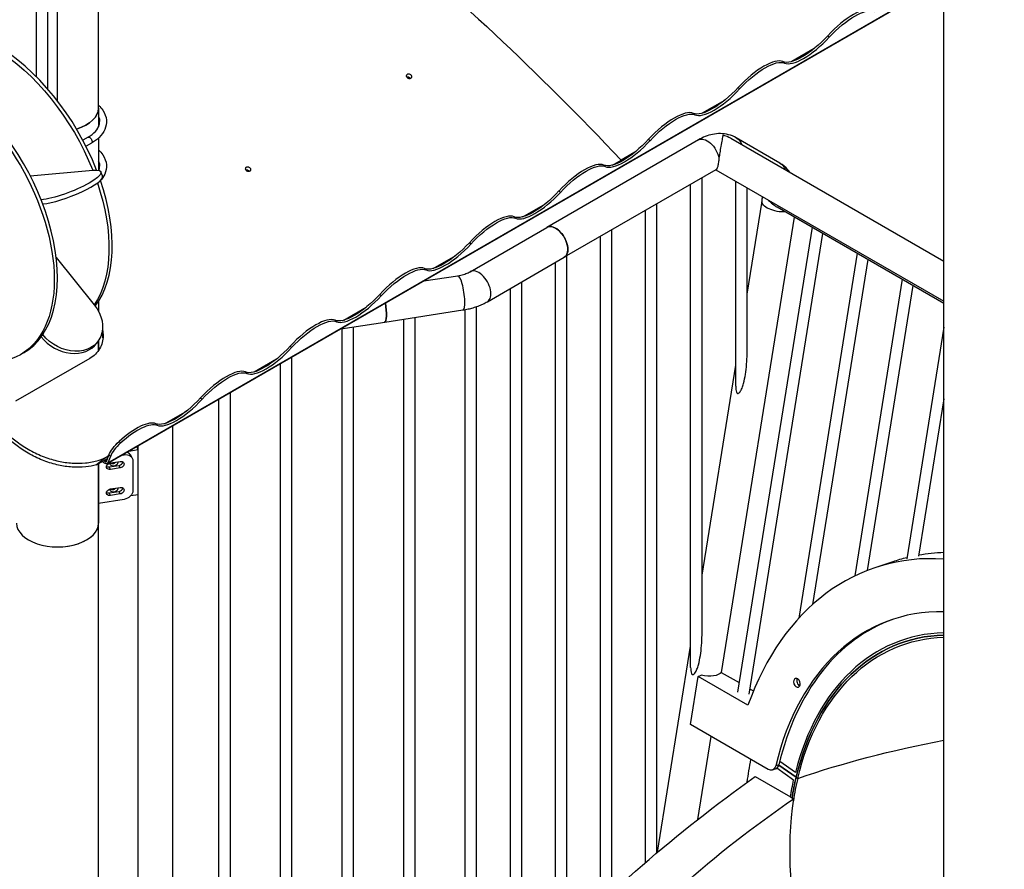
# Model space of a CAD drawing. Units: inches. Extents: x -1388 to 21, y 0 to 1088.
# Drawn here: x -392 to -338, y 440 to 487 of the extents above; entities that cross this region are included whole.
import ezdxf

# ---------------------------------------------------------------- set-up
doc = ezdxf.new("R2010")
doc.units = ezdxf.units.IN
doc.header["$LTSCALE"] = 0.25
doc.header["$MEASUREMENT"] = 0
doc.layers.get('0').update_dxf_attribs({"linetype": 'CONTINUOUS'})

# ---------------------------------------------------------------- blocks, each defined once
blk = doc.blocks.new('SplashtacularAPU - 175st A - Iso2')
at = {"extrusion": (1.66533e-16, 0.816497, 0.57735)}
for p, q in [((54.089, 187.64), (54.089, 218.466)), ((56.339, 187.248), (56.339, 216.918)), ((113.384, 200.38), (56.816, 167.72)), ((56.856, 167.77), (113.425, 200.43)), ((52.937, 188.957), (52.937, 195.376)), ((53.562, 188.284), (53.562, 195.56)), ((102.751, 131.906), (102.751, 193.826)), ((96.379, 191.219), (96.458, 191.139)), ((95.631, 190.513), (94.396, 189.801)), ((93.919, 189.799), (93.999, 189.719)), ((91.459, 188.379), (91.539, 188.299)), ((90.712, 187.673), (89.477, 186.961)), ((56.339, 187.248), (56.339, 186.219)), ((56.339, 187.248), (56.339, 186.219)), ((89, 186.959), (89.08, 186.879)), ((55.763, 185.644), (55.483, 185.482)), ((56.339, 185.602), (56.339, 183.834)), ((56.339, 185.602), (56.339, 183.834)), ((89.278, 185.502), (80.96, 180.7)), ((86.54, 185.539), (86.62, 185.459)), ((91.054, 185.588), (102.751, 178.835)), ((93.747, 184.232), (91.353, 185.614)), ((55.951, 185.319), (55.655, 185.148)), ((84.558, 184.121), (85.03, 184.393)), ((85.03, 184.393), (84.985, 184.294)), ((85.03, 184.393), (84.985, 184.294)), ((85.793, 184.833), (85.03, 184.393)), ((52.588, 183.535), (56.021, 183.842)), ((90.228, 183.857), (81.91, 179.055)), ((84.081, 184.119), (84.161, 184.039)), ((90.24, 183.864), (102.751, 176.641)), ((56.559, 183.521), (56.471, 183.749)), ((89.474, 158.311), (89.474, 183.422)), ((88.849, 156.542), (88.849, 183.061)), ((91.324, 171.979), (91.324, 183.239)), ((91.949, 173.748), (91.949, 182.878)), ((53.281, 181.981), (53.192, 182.209)), ((53.192, 182.209), (53.192, 182.209)), ((81.621, 182.699), (81.701, 182.619)), ((53.28, 181.981), (53.281, 181.981)), ((79.639, 181.281), (80.874, 181.993)), ((87, 146.361), (87, 181.993)), ((91.949, 177.04), (92.767, 182.144)), ((93.592, 181.817), (102.751, 176.529)), ((79.162, 181.279), (79.242, 181.199)), ((86.375, 145.829), (86.375, 181.632)), ((90.542, 156.262), (94.551, 181.264)), ((76.739, 178.263), (80.96, 180.7)), ((84.525, 144.196), (84.525, 180.564)), ((95.518, 180.705), (91.425, 155.172)), ((83.9, 143.623), (83.9, 180.204)), ((96.097, 180.371), (92.042, 155.073)), ((76.702, 179.859), (76.782, 179.779)), ((54.021, 179.04), (56.109, 176.442)), ((74.72, 178.441), (75.955, 179.153)), ((77.689, 176.618), (81.91, 179.055)), ((82.05, 141.86), (82.05, 179.136)), ((97.993, 179.276), (94.781, 159.239)), ((98.572, 178.942), (95.533, 159.987)), ((74.243, 178.439), (74.323, 178.359)), ((81.425, 141.241), (81.425, 178.775)), ((74.197, 177.755), (76.06, 178.043)), ((78.95, 138.663), (78.95, 177.346)), ((79.575, 139.334), (79.575, 177.707)), ((100.468, 177.848), (97.856, 161.56)), ((101.047, 177.513), (98.537, 161.857)), ((71.783, 177.019), (71.863, 176.939)), ((56.339, 176.628), (56.339, 176.096)), ((56.339, 176.628), (56.339, 176.096)), ((69.801, 175.601), (71.036, 176.313)), ((77.1, 136.593), (77.1, 176.35)), ((72.051, 175.5), (76.35, 176.165)), ((73.719, 133.884), (73.719, 175.758)), ((76.475, 135.864), (76.475, 176.186)), ((69.324, 175.599), (69.404, 175.519)), ((69.648, 175.129), (72.051, 175.5)), ((70.339, 133.361), (70.339, 175.235)), ((73.094, 133.884), (73.094, 175.662)), ((102.751, 175.224), (100.71, 162.495)), ((53.192, 174.684), (53.281, 174.809)), ((53.192, 174.684), (53.192, 174.684)), ((53.281, 174.809), (53.28, 174.81)), ((69.714, 133.361), (69.714, 175.139)), ((56.243, 174.35), (56.331, 174.476)), ((56.339, 173.937), (56.339, 174.488)), ((56.339, 174.487), (56.339, 173.936)), ((56.339, 174.487), (56.339, 173.936)), ((66.864, 174.179), (66.944, 174.099)), ((52.225, 173.809), (52.048, 173.707)), ((66.958, 132.838), (66.958, 173.576)), ((55.857, 173.504), (51.787, 171.154)), ((64.882, 172.761), (66.117, 173.473)), ((66.333, 132.838), (66.333, 173.215)), ((89.474, 161.603), (91.324, 173.142)), ((64.405, 172.759), (64.485, 172.679)), ((63.577, 132.315), (63.577, 171.624)), ((61.945, 171.339), (62.025, 171.259)), ((62.952, 132.315), (62.952, 171.263)), ((102.751, 171.276), (101.368, 162.651)), ((59.963, 169.921), (61.198, 170.633)), ((59.486, 169.919), (59.566, 169.839)), ((60.424, 132.793), (60.424, 169.803)), ((57.468, 168.94), (57.548, 168.86)), ((58.524, 168.483), (58.524, 168.706)), ((56.776, 167.849), (56.91, 168.197)), ((56.99, 168.117), (56.91, 168.197)), ((57.643, 168.198), (57.744, 168.213)), ((57.744, 168.213), (57.728, 168.247)), ((58.524, 168.483), (57.996, 168.402)), ((58.197, 168.015), (58.133, 168.155)), ((58.459, 168.623), (58.35, 168.606)), ((58.524, 168.483), (58.459, 168.623)), ((58.524, 166.034), (58.524, 168.483)), ((56.235, 167.658), (56.836, 168.005)), ((56.339, 164.456), (56.339, 167.718)), ((56.339, 167.718), (56.339, 164.456)), ((56.339, 167.718), (56.339, 164.456)), ((56.564, 167.848), (56.634, 167.778)), ((56.663, 167.854), (56.63, 167.886)), ((56.663, 167.854), (56.811, 167.939)), ((56.99, 168.117), (56.856, 167.77)), ((56.924, 167.547), (57.468, 167.631)), ((56.989, 167.765), (57.532, 167.849)), ((57.532, 167.492), (57.468, 167.631)), ((58.227, 167.88), (58.227, 166.247)), ((56.989, 167.407), (56.924, 167.547)), ((57.532, 167.492), (56.989, 167.407)), ((56.924, 166.118), (57.468, 166.202)), ((56.989, 165.979), (56.924, 166.118)), ((56.989, 166.336), (57.532, 166.42)), ((57.532, 166.063), (56.989, 165.979)), ((57.532, 166.063), (57.468, 166.202)), ((58.117, 165.971), (58.524, 166.034)), ((58.524, 137.456), (58.524, 166.034)), ((57.744, 165.764), (56.339, 165.546)), ((56.339, 121.023), (56.339, 164.456)), ((98.922, 161.998), (99.961, 162.353)), ((87.036, 146.391), (88.849, 157.704)), ((90.534, 156.267), (91.51, 155.703)), ((88.837, 153.401), (89.261, 156.046)), ((89.261, 156.046), (89.435, 156.106)), ((91.998, 154.466), (89.261, 156.046)), ((92.089, 155.369), (92.298, 155.248)), ((93.104, 150.938), (88.837, 153.401)), ((89.249, 148.192), (89.978, 152.743)), ((94.605, 150.778), (93.738, 151.377)), ((93.51, 150.965), (93.337, 150.906)), ((93.694, 151.197), (93.521, 151.138)), ((94.505, 150.355), (93.575, 150.999)), ((93.686, 151.167), (94.64, 150.507)), ((93.686, 151.167), (94.64, 150.507)), ((93.686, 151.167), (94.64, 150.507)), ((94.64, 150.507), (93.686, 151.167)), ((92.384, 150.55), (94.329, 149.427)), ((94.64, 150.507), (94.727, 150.447)), ((94.64, 150.507), (94.727, 150.447)), ((94.329, 149.427), (94.505, 149.325))]:
    blk.add_line(p, q, dxfattribs=at)
at = {"extrusion": (3.21644e-16, 4.42096e-16, -1)}
blk.add_ellipse((54.089, 116.307), major_axis=(57, -98.727), ratio=0.57735, start_param=-2.328279, end_param=-1.962242, dxfattribs=at)
blk.add_ellipse((54.089, 116.307), major_axis=(57, -98.727), ratio=0.57735, start_param=-2.328279, end_param=-1.962242, dxfattribs=at)
for centre, major_axis, ratio, start_param, end_param in [((97.188, 190.837), (1.737, 1.741), 0.345066, 0.122844, 1.69364), ((95.649, 191.521), (-1.737, -1.741), 0.345066, 0.122844, 1.69364), ((47.725, 181.603), (4.5, -7.794), 0.57735, 0, 3.141593), ((50.73, 183.338), (-4.5, 7.794), 0.57735, -1.83048, -0.769523), ((92.269, 187.997), (1.737, 1.741), 0.345066, 0.122844, 1.69364), ((90.73, 188.681), (-1.737, -1.741), 0.345066, 0.122844, 1.69364), ((54.089, 187.248), (2.25, 0), 0.57735, -1.086969, 0), ((54.089, 187.248), (2.25, 0), 0.57735, -1.086969, 0), ((87.35, 185.157), (1.737, 1.741), 0.345066, 0.122844, 1.69364), ((85.811, 185.841), (-1.737, -1.741), 0.345066, 0.122844, 1.69364), ((82.431, 182.317), (1.737, 1.741), 0.345066, 0.122844, 1.69364), ((54.695, 182.798), (1.865, 0.723), 0.211325, -2.509678, 0), ((50.73, 183.338), (4.5, -7.794), 0.57735, 0.237436, 1.241974), ((80.892, 183.001), (-1.737, -1.741), 0.345066, 0.122844, 1.69364), ((77.512, 179.477), (1.737, 1.741), 0.345066, 0.122844, 1.69364), ((81.435, 179.877), (-0.475, 0.823), 0.57735, -2.356194, 0), ((75.973, 180.161), (-1.737, -1.741), 0.345066, 0.122844, 1.69364), ((81.435, 179.877), (0.475, -0.823), 0.57735, 0, 0.785398), ((72.593, 176.637), (1.737, 1.741), 0.345066, 0.122844, 1.69364), ((77.214, 177.44), (0.475, -0.823), 0.57735, 0, 3.141593), ((76.205, 177.104), (0.145, -0.939), 0.211325, 0, 3.141593), ((71.054, 177.321), (-1.737, -1.741), 0.345066, 0.122844, 1.69364), ((71.905, 176.439), (0.145, -0.939), 0.211325, 0, 1.645737), ((67.674, 173.797), (1.737, 1.741), 0.345066, 0.122844, 1.69364), ((54.606, 175.5), (1.636, -1.15), 0.788675, -1.921676, 0), ((66.135, 174.481), (-1.737, -1.741), 0.345066, 0.122844, 1.69364), ((62.755, 170.957), (1.737, 1.741), 0.345066, 0.122844, 1.69364), ((61.216, 171.641), (-1.737, -1.741), 0.345066, 0.122844, 1.69364), ((57.836, 168.117), (1.737, 1.741), 0.345066, 0.122844, 1.439277), ((57.697, 168.526), (-0.706, -0.708), 0.345066, -1.702315, -0.662554), ((54.09, 161.939), (-3.698, -6.374), 0.239143, -2.737298, -2.527637), ((57.679, 167.944), (0.454, 0.21), 0.788675, 0, 0.756921), ((56.693, 167.932), (0.063, -0.108), 0.57735, -1.134464, 0.436332), ((57.131, 167.907), (0.198, 0.092), 0.788675, -2.679909, -1.089487), ((57.468, 167.81), (0.198, 0.092), 0.788675, -1.921676, -0.461684), ((56.924, 167.725), (0.198, 0.092), 0.788675, -2.679909, -1.921676), ((56.924, 166.297), (0.198, 0.092), 0.788675, -2.679909, -1.921676), ((57.131, 166.478), (0.198, 0.092), 0.788675, -2.679909, -1.089487), ((57.468, 166.381), (0.198, 0.092), 0.788675, -1.921676, -0.461684), ((54.089, 164.456), (-2.25, 0), 0.57735, 0, 3.141593), ((54.089, 164.456), (-2.25, 0), 0.57735, 0, 3.141593), ((54.089, 164.456), (2.25, 0), 0.57735, -0.785398, 0.018709), ((54.089, 164.456), (2.25, 0), 0.57735, -1.569002, -0.785398), ((105.469, 142.836), (-6.547, 19.163), 0.681156, -0.277678, 0.709659), ((105.469, 142.836), (-5.577, 16.324), 0.681156, -0.244622, 0.82389), ((105.642, 142.895), (-5.577, 16.324), 0.681156, 0.007789, 0.82389), ((105.642, 142.895), (-5.173, 15.141), 0.681156, -0.211617, 0.81036), ((105.642, 142.895), (-5.132, 15.022), 0.681156, -0.209579, 0.825985), ((94.857, 155.757), (0.081, -0.237), 0.681156, -2.574214, -0.567379), ((93.348, 151.438), (0.162, -0.473), 0.681156, 0, 0.82389), ((105.642, 142.895), (5.132, -15.022), 0.681156, -2.315607, -2.233097), ((105.642, 142.895), (5.092, -14.904), 0.681156, -2.315607, -2.225586), ((105.642, 142.895), (5.092, -14.904), 0.681156, -2.233095, -1.658522)]:
    blk.add_ellipse(centre, major_axis=major_axis, ratio=ratio, start_param=start_param, end_param=end_param)
at = {"extrusion": (-4.32661e-16, 7.4528e-16, -1)}
for centre in [(97.267, 190.757), (87.429, 185.077), (62.834, 170.878)]:
    blk.add_ellipse(centre, major_axis=(1.737, 1.741), ratio=0.345066, start_param=-1.69364, end_param=-0.122844, dxfattribs=at)
at = {"extrusion": (6.09555e-17, 2.27489e-16, -1)}
blk.add_ellipse((47.548, 181.501), major_axis=(-4.5, 7.794), ratio=0.57735, start_param=-2.356194, end_param=3.926991, dxfattribs=at)
at = {"extrusion": (-2.75372e-16, 5.09953e-16, -1)}
for centre in [(95.569, 191.6), (85.731, 185.92)]:
    blk.add_ellipse(centre, major_axis=(-1.737, -1.741), ratio=0.345066, start_param=-1.69364, end_param=-0.122844, dxfattribs=at)
at = {"extrusion": (-1.11022e-16, 1.92296e-16, -1)}
blk.add_ellipse((50.553, 183.236), major_axis=(4.5, -7.794), ratio=0.57735, start_param=-2.342305, end_param=-1.322886, dxfattribs=at)
at = {"extrusion": (-4.32475e-16, 5.88271e-16, -1)}
blk.add_ellipse((92.348, 187.917), major_axis=(1.737, 1.741), ratio=0.345066, start_param=-1.69364, end_param=-0.122844, dxfattribs=at)
at = {"extrusion": (-1.1827e-16, 4.31635e-16, -1)}
blk.add_ellipse((90.65, 188.76), major_axis=(-1.737, -1.741), ratio=0.345066, start_param=-1.69364, end_param=-0.122844, dxfattribs=at)
at = {"extrusion": (-6.7847e-17, 5.55112e-17, -1)}
blk.add_ellipse((54.089, 187.248), major_axis=(2.25, 0), ratio=0.57735, start_param=0, end_param=1.086969, dxfattribs=at)
at = {"extrusion": (6.9296e-18, -5.55112e-17, -1)}
for centre in [(54.089, 186.502), (54.089, 184.052)]:
    blk.add_ellipse(centre, major_axis=(2.312, 0), ratio=0.57735, start_param=-0.233022, end_param=0, dxfattribs=at)
at = {"extrusion": (3.69718e-16, 4.69852e-16, -1)}
blk.add_ellipse((55.857, 185.481), major_axis=(-0.094, 0.162), ratio=0.57735, start_param=0, end_param=0.785398, dxfattribs=at)
at = {"extrusion": (8.1274e-17, 3.03319e-16, -1)}
blk.add_ellipse((55.857, 185.481), major_axis=(0.094, -0.162), ratio=0.57735, start_param=-2.356195, end_param=0, dxfattribs=at)
at = {"extrusion": (2.12615e-16, 1.86852e-16, -1)}
blk.add_ellipse((89.753, 184.68), major_axis=(-0.475, 0.823), ratio=0.57735, start_param=0, end_param=2.11153, dxfattribs=at)
at = {"extrusion": (-6.09555e-17, 2.27489e-16, -1)}
for centre in [(90.878, 184.791), (93.272, 183.409)]:
    blk.add_ellipse(centre, major_axis=(0.475, 0.823), ratio=0.816497, start_param=0, end_param=0.609884, dxfattribs=at)
at = {"extrusion": (3.13204e-16, -1.16651e-16, -1)}
blk.add_ellipse((54.606, 183.025), major_axis=(1.865, 0.723), ratio=0.211325, start_param=-0.631914, end_param=2.509678, dxfattribs=at)
at = {"extrusion": (3.91124e-17, 1.17803e-16, -1)}
blk.add_ellipse((82.51, 182.237), major_axis=(1.737, 1.741), ratio=0.345066, start_param=-1.69364, end_param=-0.122844, dxfattribs=at)
at = {"extrusion": (1.33067e-16, 2.69122e-16, -1)}
blk.add_ellipse((89.753, 184.68), major_axis=(0.475, -0.823), ratio=0.57735, start_param=-0.138391, end_param=0, dxfattribs=at)
at = {"extrusion": (8.87111e-17, 1.79415e-16, -1)}
blk.add_ellipse((50.553, 183.236), major_axis=(4.5, -7.794), ratio=0.57735, start_param=-1.237397, end_param=-0.275689, dxfattribs=at)
at = {"extrusion": (7.82248e-17, 2.35607e-16, -1)}
blk.add_ellipse((80.812, 183.08), major_axis=(-1.737, -1.741), ratio=0.345066, start_param=-1.69364, end_param=-0.122844, dxfattribs=at)
at = {"extrusion": (-5.86826e-17, -1.03032e-16, -1)}
blk.add_ellipse((93.705, 181.993), major_axis=(-0.938, 0.15), ratio=0.450298, start_param=-2.027809, end_param=0, dxfattribs=at)
at = {"extrusion": (-1.57662e-16, 5.49345e-16, -1)}
blk.add_ellipse((77.591, 179.398), major_axis=(1.737, 1.741), ratio=0.345066, start_param=-1.69364, end_param=-0.122844, dxfattribs=at)
at = {"extrusion": (1.28814e-17, 1.99733e-16, -1)}
blk.add_ellipse((81.435, 179.877), major_axis=(-0.475, 0.823), ratio=0.57735, start_param=0, end_param=3.141593, dxfattribs=at)
at = {"extrusion": (-3.14671e-16, 5.49159e-16, -1)}
for centre in [(75.893, 180.24), (70.974, 177.4)]:
    blk.add_ellipse(centre, major_axis=(-1.737, -1.741), ratio=0.345066, start_param=-1.69364, end_param=-0.122844, dxfattribs=at)
at = {"extrusion": (-1.96868e-16, 5.10047e-16, -1)}
blk.add_ellipse((72.672, 176.558), major_axis=(1.737, 1.741), ratio=0.345066, start_param=-1.69364, end_param=-0.122844, dxfattribs=at)
at = {"extrusion": (6.38446e-17, 9.08285e-17, -1)}
blk.add_ellipse((54.695, 175.626), major_axis=(1.636, -1.15), ratio=0.788675, start_param=-1.219917, end_param=1.921676, dxfattribs=at)
at = {"extrusion": (5.31613e-16, 1.94584e-16, -1)}
blk.add_ellipse((71.905, 176.439), major_axis=(0.145, -0.939), ratio=0.211325, start_param=-1.645737, end_param=0, dxfattribs=at)
at = {"extrusion": (-4.71774e-16, 6.27477e-16, -1)}
blk.add_ellipse((67.753, 173.718), major_axis=(1.737, 1.741), ratio=0.345066, start_param=-1.69364, end_param=-0.122844, dxfattribs=at)
at = {"extrusion": (-7.87844e-17, 2.3542e-16, -1)}
blk.add_ellipse((66.055, 174.56), major_axis=(-1.737, -1.741), ratio=0.345066, start_param=-1.69364, end_param=-0.122844, dxfattribs=at)
at = {"extrusion": (-5.10886e-16, 5.09673e-16, -1)}
blk.add_ellipse((61.136, 171.72), major_axis=(-1.737, -1.741), ratio=0.345066, start_param=-1.69364, end_param=-0.122844, dxfattribs=at)
at = {"extrusion": (-3.53877e-16, 5.0986e-16, -1)}
blk.add_ellipse((57.915, 168.038), major_axis=(1.737, 1.741), ratio=0.345066, start_param=-1.439277, end_param=-0.122844, dxfattribs=at)
at = {"extrusion": (-1.57569e-16, 4.70841e-16, -1)}
blk.add_ellipse((57.617, 168.605), major_axis=(0.706, 0.708), ratio=0.345066, start_param=-2.479038, end_param=-1.439277, dxfattribs=at)
at = {"extrusion": (7.23032e-18, 2.48148e-16, -1)}
blk.add_ellipse((57.744, 167.805), major_axis=(0.454, 0.21), ratio=0.788675, start_param=-1.219917, end_param=0.350879, dxfattribs=at)
at = {"extrusion": (-7.43709e-18, 1.23904e-16, -1)}
blk.add_ellipse((56.693, 167.932), major_axis=(0.123, -0.212), ratio=0.57735, start_param=-0.436332, end_param=1.134464, dxfattribs=at)
at = {"extrusion": (-2.15612e-17, 1.1239e-16, -1)}
blk.add_ellipse((56.989, 167.586), major_axis=(-0.198, -0.092), ratio=0.788675, start_param=-1.219917, end_param=1.921676, dxfattribs=at)
at = {"extrusion": (-4.13148e-17, 2.86816e-16, -1)}
for centre in [(57.196, 167.768), (57.196, 166.339)]:
    blk.add_ellipse(centre, major_axis=(0.198, 0.092), ratio=0.788675, start_param=0.186773, end_param=3.656553, dxfattribs=at)
at = {"extrusion": (-9.3475e-17, 2.01411e-16, -1)}
for centre, major_axis in [((57.532, 167.67), (0.198, 0.092)), ((56.989, 166.157), (-0.198, -0.092)), ((57.532, 166.241), (0.198, 0.092))]:
    blk.add_ellipse(centre, major_axis=major_axis, ratio=0.788675, start_param=-1.219917, end_param=1.921676, dxfattribs=at)
at = {"extrusion": (9.03789e-18, 3.10185e-16, -1)}
blk.add_ellipse((57.744, 166.172), major_axis=(0.454, 0.21), ratio=0.788675, start_param=0.350879, end_param=1.921676, dxfattribs=at)
at = {"extrusion": (1.38333e-16, 2.81907e-16, -1)}
blk.add_ellipse((106.508, 143.191), major_axis=(-6.547, 19.163), ratio=0.681156, start_param=0.105987, end_param=0.204675, dxfattribs=at)
at = {"extrusion": (2.0881e-16, 2.47324e-16, -1)}
blk.add_ellipse((106.508, 143.191), major_axis=(-6.547, 19.163), ratio=0.681156, start_param=0, end_param=0.057598, dxfattribs=at)
at = {"extrusion": (8.58031e-17, 2.6396e-16, -1)}
blk.add_ellipse((105.642, 142.895), major_axis=(-5.132, 15.022), ratio=0.681156, start_param=-0.825985, end_param=0.209579, dxfattribs=at)
at = {"extrusion": (2.17128e-16, 3.08827e-16, -1)}
blk.add_ellipse((105.642, 142.895), major_axis=(-5.132, 15.022), ratio=0.681156, start_param=-0.825985, end_param=0.209579, dxfattribs=at)
at = {"extrusion": (1.12068e-16, 2.72934e-16, -1)}
blk.add_ellipse((105.642, 142.895), major_axis=(-5.092, 14.904), ratio=0.681156, start_param=-0.825985, end_param=0.207507, dxfattribs=at)
at = {"extrusion": (5.48105e-17, -8.79193e-18, -1)}
blk.add_ellipse((89.621, 156.513), major_axis=(0.954, -0.153), ratio=0.450215, start_param=0.228436, end_param=1.694348, dxfattribs=at)
at = {"extrusion": (3.664e-16, 3.01164e-16, -1)}
blk.add_ellipse((94.684, 155.698), major_axis=(0.081, -0.237), ratio=0.681156, start_param=-2.086594713289386, end_param=4.196590593890201, dxfattribs=at)
at = {"extrusion": (0, 0, -1)}
blk.add_ellipse((138.908, 119.878), major_axis=(62.049, -14.629), ratio=0.496268, start_param=-2.472828, end_param=-2.304495, dxfattribs=at)
at = {"extrusion": (-2.93228e-17, 1.78012e-16, -1)}
blk.add_ellipse((138.908, 119.878), major_axis=(62.049, -14.629), ratio=0.496268, start_param=-2.472828, end_param=-2.304495, dxfattribs=at)
at = {"extrusion": (1.82545e-16, 2.3835e-16, -1)}
for major_axis, start_param, end_param in [((-6.224, 18.216), -0.938594, -0.86512), ((-5.132, 15.022), -0.908495, -0.825985)]:
    blk.add_ellipse((105.642, 142.895), major_axis=major_axis, ratio=0.681156, start_param=start_param, end_param=end_param, dxfattribs=at)
at = {"extrusion": (2.18438e-16, 1.3329e-16, -1)}
blk.add_ellipse((93.175, 151.379), major_axis=(0.162, -0.473), ratio=0.681156, start_param=-0.82389, end_param=0.662299, dxfattribs=at)
at = {"extrusion": (1.21697e-16, 1.589e-16, -1)}
blk.add_ellipse((105.642, 142.895), major_axis=(-5.173, 15.141), ratio=0.681156, start_param=-0.908495, end_param=-0.841611, dxfattribs=at)
at = {"extrusion": (9.54316e-17, 1.49927e-16, -1)}
blk.add_ellipse((105.642, 142.895), major_axis=(-5.132, 15.022), ratio=0.681156, start_param=-0.908495, end_param=-0.825985, dxfattribs=at)
for points, knots in [([(73.495, 188.897), (73.481, 188.889), (73.464, 188.883), (73.426, 188.877), (73.405, 188.878), (73.367, 188.884), (73.347, 188.89), (73.309, 188.908), (73.292, 188.92), (73.266, 188.944), (73.255, 188.959), (73.24, 188.99), (73.236, 189.006), (73.237, 189.035), (73.242, 189.049), (73.258, 189.075), (73.27, 189.086), (73.298, 189.102), (73.315, 189.108), (73.353, 189.114), (73.374, 189.114), (73.412, 189.107), (73.433, 189.101), (73.47, 189.083), (73.487, 189.072), (73.513, 189.047), (73.525, 189.032), (73.54, 189.002), (73.543, 188.986), (73.542, 188.957), (73.538, 188.942), (73.521, 188.916), (73.509, 188.905), (73.495, 188.897)], [0, 0, 0, 0, 0.0588573, 0.0588573, 0.1177146, 0.1177146, 0.1765719, 0.1765719, 0.2354292, 0.2354292, 0.2942865, 0.2942865, 0.3531438, 0.3531438, 0.4120011, 0.4120011, 0.4708584, 0.4708584, 0.5297157, 0.5297157, 0.588573, 0.588573, 0.6474303, 0.6474303, 0.7062877, 0.7062877, 0.765145, 0.765145, 0.8240023, 0.8240023, 0.8828596, 0.8828596, 0.9417169, 0.9417169, 0.9417169, 0.9417169]), ([(73.459, 188.883), (73.456, 188.887), (73.452, 188.891), (73.435, 188.907), (73.418, 188.918), (73.381, 188.936), (73.36, 188.942), (73.322, 188.949), (73.301, 188.949), (73.277, 188.945), (73.273, 188.944), (73.268, 188.943)], [0.218136, 0.218136, 0.218136, 0.218136, 0.2354292, 0.2354292, 0.2942865, 0.2942865, 0.3531438, 0.3531438, 0.4120011, 0.4120011, 0.427026, 0.427026, 0.427026, 0.427026]), ([(56.339, 187.402), (56.432, 187.316), (56.512, 187.224), (56.688, 186.96), (56.757, 186.775), (56.787, 186.417), (56.757, 186.241), (56.618, 185.919), (56.51, 185.768), (56.254, 185.518), (56.111, 185.412), (55.951, 185.319)], [4.694679, 4.694679, 4.694679, 4.694679, 5.191733, 5.191733, 6.048734, 6.048734, 6.837265, 6.837265, 7.604703, 7.604703, 8.270385, 8.270385, 8.270385, 8.270385]), ([(55.763, 185.644), (55.931, 185.741), (56.072, 185.853), (56.276, 186.084), (56.343, 186.203), (56.393, 186.381), (56.401, 186.441), (56.401, 186.595), (56.381, 186.69), (56.339, 186.785)], [0, 0, 0, 0, 0.735432, 0.735432, 1.457945, 1.457945, 1.835243, 1.835243, 2.417413, 2.417413, 2.417413, 2.417413]), ([(91.353, 185.614), (91.219, 185.691), (91.075, 185.749), (90.781, 185.826), (90.632, 185.845), (90.339, 185.848), (90.195, 185.833), (89.917, 185.777), (89.783, 185.736), (89.523, 185.633), (89.398, 185.572), (89.278, 185.502)], [0.7853982, 0.7853982, 0.7853982, 0.7853982, 0.9424778, 0.9424778, 1.0995574, 1.0995574, 1.2566371, 1.2566371, 1.4137167, 1.4137167, 1.5707963, 1.5707963, 1.5707963, 1.5707963]), ([(90.619, 185.756), (90.619, 185.756), (90.618, 185.756), (90.61, 185.699), (90.594, 185.615), (90.553, 185.407), (90.53, 185.285), (90.486, 185.037), (90.467, 184.918), (90.433, 184.693), (90.418, 184.591), (90.404, 184.491)], [-0.003244, -0.003244, -0.003244, -0.003244, 0, 0, 0.539026, 0.539026, 1.038294, 1.038294, 1.429621, 1.429621, 1.739239, 1.739239, 1.739239, 1.739239]), ([(91.054, 185.588), (90.921, 185.665), (90.775, 185.721), (90.621, 185.756), (90.62, 185.756), (90.619, 185.756)], [3.5713923, 3.5713923, 3.5713923, 3.5713923, 4.1442216, 4.1442216, 4.148087, 4.148087, 4.148087, 4.148087]), ([(56.339, 184.952), (56.432, 184.866), (56.512, 184.774), (56.688, 184.511), (56.757, 184.325), (56.787, 183.967), (56.757, 183.791), (56.631, 183.499), (56.55, 183.376), (56.448, 183.263)], [4.694679, 4.694679, 4.694679, 4.694679, 5.191733, 5.191733, 6.048734, 6.048734, 6.837265, 6.837265, 7.459, 7.459, 7.459, 7.459]), ([(90.404, 184.491), (90.394, 184.416), (90.384, 184.34), (90.361, 184.181), (90.348, 184.102), (90.322, 183.981), (90.307, 183.933), (90.29, 183.905), (90.289, 183.904), (90.289, 183.903)], [1.2340117, 1.2340117, 1.2340117, 1.2340117, 1.4574257, 1.4574257, 1.7472537, 1.7472537, 2.0579154, 2.0579154, 2.0693019, 2.0693019, 2.0693019, 2.0693019]), ([(56.362, 183.828), (56.367, 183.842), (56.372, 183.856), (56.393, 183.931), (56.401, 183.992), (56.401, 184.146), (56.381, 184.241), (56.339, 184.335)], [1.370379, 1.370379, 1.370379, 1.370379, 1.457945, 1.457945, 1.835243, 1.835243, 2.417413, 2.417413, 2.417413, 2.417413]), ([(64.656, 183.794), (64.643, 183.786), (64.625, 183.78), (64.587, 183.774), (64.567, 183.775), (64.528, 183.781), (64.508, 183.787), (64.471, 183.805), (64.454, 183.816), (64.427, 183.841), (64.416, 183.856), (64.401, 183.887), (64.398, 183.903), (64.398, 183.932), (64.403, 183.946), (64.419, 183.972), (64.431, 183.983), (64.459, 183.999), (64.477, 184.005), (64.515, 184.011), (64.535, 184.01), (64.573, 184.004), (64.594, 183.998), (64.631, 183.98), (64.648, 183.969), (64.675, 183.944), (64.686, 183.929), (64.701, 183.898), (64.704, 183.882), (64.703, 183.854), (64.699, 183.839), (64.682, 183.813), (64.67, 183.802), (64.656, 183.794)], [0, 0, 0, 0, 0.0588573, 0.0588573, 0.1177146, 0.1177146, 0.1765719, 0.1765719, 0.2354292, 0.2354292, 0.2942865, 0.2942865, 0.3531438, 0.3531438, 0.4120011, 0.4120011, 0.4708584, 0.4708584, 0.5297157, 0.5297157, 0.588573, 0.588573, 0.6474303, 0.6474303, 0.7062877, 0.7062877, 0.765145, 0.765145, 0.8240023, 0.8240023, 0.8828596, 0.8828596, 0.9417169, 0.9417169, 0.9417169, 0.9417169]), ([(64.62, 183.78), (64.617, 183.784), (64.613, 183.788), (64.596, 183.804), (64.579, 183.815), (64.542, 183.833), (64.521, 183.839), (64.483, 183.845), (64.463, 183.846), (64.439, 183.842), (64.434, 183.841), (64.429, 183.84)], [0.218136, 0.218136, 0.218136, 0.218136, 0.2354292, 0.2354292, 0.2942865, 0.2942865, 0.3531438, 0.3531438, 0.4120011, 0.4120011, 0.427026, 0.427026, 0.427026, 0.427026]), ([(94.31, 183.709), (94.273, 183.763), (94.232, 183.815), (94.065, 184.009), (93.914, 184.135), (93.747, 184.232)], [6.8015267, 6.8015267, 6.8015267, 6.8015267, 6.8712565, 6.8712565, 7.0685835, 7.0685835, 7.0685835, 7.0685835]), ([(92.767, 182.144), (92.781, 182.229), (92.787, 182.308), (92.788, 182.381), (92.788, 182.388), (92.788, 182.394)], [6.0819488, 6.0819488, 6.0819488, 6.0819488, 6.2792758, 6.2792758, 6.2979277, 6.2979277, 6.2979277, 6.2979277]), ([(93.068, 182.232), (93.203, 182.094), (93.364, 181.959), (93.553, 181.84), (93.572, 181.829), (93.592, 181.817)], [0.0563935, 0.0563935, 0.0563935, 0.0563935, 0.6267495, 0.6267495, 0.6929861, 0.6929861, 0.6929861, 0.6929861]), ([(76.06, 178.043), (76.116, 178.052), (76.171, 178.062), (76.277, 178.086), (76.328, 178.099), (76.425, 178.127), (76.471, 178.143), (76.558, 178.175), (76.599, 178.193), (76.674, 178.228), (76.708, 178.246), (76.739, 178.263)], [5.7595865, 5.7595865, 5.7595865, 5.7595865, 5.8643063, 5.8643063, 5.969026, 5.969026, 6.0737458, 6.0737458, 6.1784656, 6.1784656, 6.2831853, 6.2831853, 6.2831853, 6.2831853]), ([(76.35, 176.165), (76.446, 176.18), (76.541, 176.198), (76.729, 176.24), (76.821, 176.263), (77.004, 176.317), (77.094, 176.347), (77.27, 176.413), (77.357, 176.449), (77.526, 176.528), (77.609, 176.571), (77.689, 176.618)], [5.7595865, 5.7595865, 5.7595865, 5.7595865, 5.8643063, 5.8643063, 5.969026, 5.969026, 6.0737458, 6.0737458, 6.1784656, 6.1784656, 6.2831853, 6.2831853, 6.2831853, 6.2831853]), ([(56.555, 175.066), (56.578, 174.954), (56.589, 174.843), (56.589, 174.617), (56.575, 174.494), (56.512, 174.256), (56.465, 174.14), (56.338, 173.925), (56.259, 173.825), (56.074, 173.647), (55.969, 173.569), (55.857, 173.504)], [5.411506, 5.411506, 5.411506, 5.411506, 5.830905, 5.830905, 6.307875, 6.307875, 6.784846, 6.784846, 7.261817, 7.261817, 7.738787, 7.738787, 7.738787, 7.738787]), ([(56.585, 174.63), (56.579, 174.715), (56.566, 174.803), (56.542, 174.908), (56.538, 174.924), (56.533, 174.941)], [-5.690483, -5.690483, -5.690483, -5.690483, -5.361159, -5.361159, -5.300735, -5.300735, -5.300735, -5.300735]), ([(91.324, 171.979), (91.324, 171.92), (91.326, 171.86), (91.339, 171.751), (91.35, 171.691), (91.377, 171.635), (91.383, 171.624), (91.398, 171.605), (91.407, 171.597), (91.425, 171.587), (91.434, 171.584), (91.454, 171.583), (91.463, 171.585), (91.506, 171.6), (91.538, 171.636), (91.606, 171.728), (91.64, 171.8), (91.701, 171.954), (91.727, 172.035), (91.797, 172.288), (91.832, 172.464), (91.858, 172.627)], [4.486266, 4.486266, 4.486266, 4.486266, 4.66661, 4.66661, 4.819202, 4.819202, 4.856207, 4.856207, 4.893212, 4.893212, 4.930217, 4.930217, 4.967222, 4.967222, 5.119814, 5.119814, 5.396508, 5.396508, 5.673203, 5.673203, 6.226591, 6.226591, 6.226591, 6.226591]), ([(51.587, 169.148), (51.676, 169.072), (51.769, 168.997), (52.086, 168.758), (52.326, 168.602), (52.827, 168.325), (53.089, 168.204), (53.619, 168.003), (53.886, 167.923), (54.388, 167.812), (54.639, 167.774), (55.141, 167.739), (55.392, 167.742), (55.876, 167.792), (56.109, 167.839), (56.531, 167.97), (56.721, 168.052), (56.891, 168.147)], [-5.793721, -5.793721, -5.793721, -5.793721, -5.43995, -5.43995, -4.628708, -4.628708, -3.817466, -3.817466, -3.006224, -3.006224, -2.254668, -2.254668, -1.503112, -1.503112, -0.751556, -0.751556, -0.038923, -0.038923, -0.038923, -0.038923]), ([(56.235, 167.658), (56.045, 167.605), (55.843, 167.567), (55.392, 167.521), (55.141, 167.518), (54.639, 167.553), (54.388, 167.592), (53.887, 167.703), (53.619, 167.783), (53.09, 167.984), (52.827, 168.106), (52.326, 168.383), (52.086, 168.539), (51.769, 168.779), (51.676, 168.853), (51.587, 168.93)], [0.855352, 0.855352, 0.855352, 0.855352, 1.503098, 1.503098, 2.254647, 2.254647, 3.006196, 3.006196, 3.817723, 3.817723, 4.629249, 4.629249, 5.440776, 5.440776, 5.794692, 5.794692, 5.794692, 5.794692]), ([(88.849, 156.542), (88.849, 156.482), (88.852, 156.423), (88.864, 156.313), (88.875, 156.253), (88.902, 156.197), (88.908, 156.186), (88.924, 156.167), (88.932, 156.159), (88.95, 156.149), (88.96, 156.146), (88.979, 156.146), (88.988, 156.148), (89.031, 156.163), (89.064, 156.198), (89.131, 156.291), (89.165, 156.363), (89.226, 156.516), (89.252, 156.598), (89.322, 156.85), (89.357, 157.027), (89.383, 157.189)], [4.486266, 4.486266, 4.486266, 4.486266, 4.66661, 4.66661, 4.819202, 4.819202, 4.856207, 4.856207, 4.893212, 4.893212, 4.930217, 4.930217, 4.967222, 4.967222, 5.119814, 5.119814, 5.396508, 5.396508, 5.673203, 5.673203, 6.226591, 6.226591, 6.226591, 6.226591]), ([(76.362, 135.73), (77.686, 137.298), (79.057, 138.813), (84.135, 144.053), (88.105, 147.477), (92.384, 150.55)], [0, 0, 0, 0, 0.27914, 0.27914, 1, 1, 1, 1]), ([(79.201, 134.091), (80.344, 135.763), (81.566, 137.365), (86.224, 142.847), (90.104, 146.323), (94.505, 149.325)], [0, 0, 0, 0, 0.27914, 0.27914, 1, 1, 1, 1])]:
    blk.add_open_spline(points, degree=3, knots=knots)
for points in [[(90.262, 183.876), (90.251, 183.87), (90.239, 183.864), (90.228, 183.857)], [(90.289, 183.903), (90.28, 183.89), (90.272, 183.881), (90.262, 183.876)], [(91.858, 172.627), (91.913, 172.969), (91.949, 173.389), (91.949, 173.748)], [(89.383, 157.189), (89.438, 157.532), (89.474, 157.951), (89.474, 158.311)]]:
    blk.add_open_spline(points, degree=3)

msp = doc.modelspace()

# ---------------------------------------------------------------- block references
msp.add_blockref('SplashtacularAPU - 175st A - Iso2', (-443.838, 294.474))

doc.saveas('drawing.dxf')
